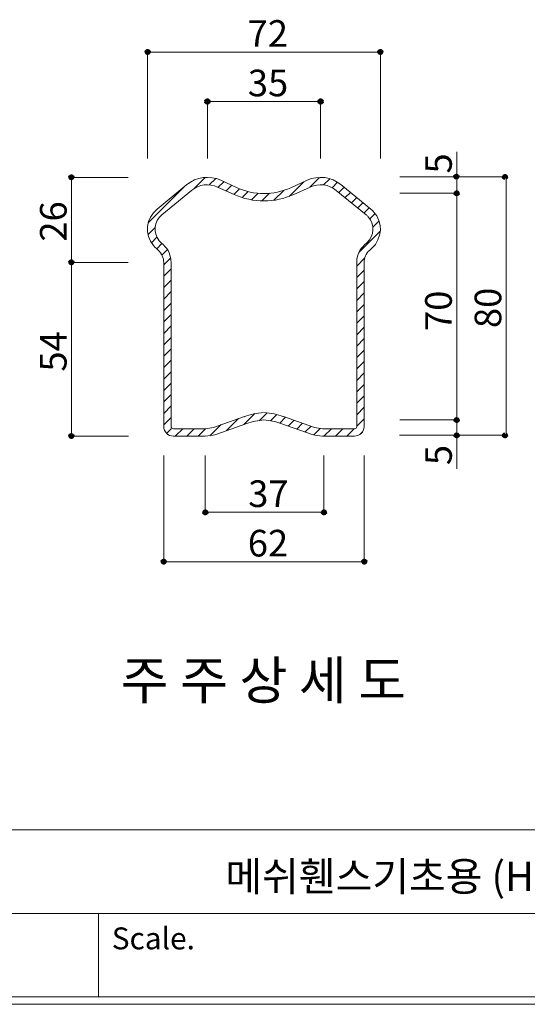
# Model space of a CAD drawing. Units: inches. Extents: x 85 to 875, y 0 to 560.
# Drawn here: x 489 to 607, y 0 to 228 of the extents above; entities that cross this region are included whole.
import ezdxf

# ---------------------------------------------------------------- set-up
doc = ezdxf.new("R2010")
doc.units = ezdxf.units.IN
doc.header["$MEASUREMENT"] = 0
doc.layers.add('WAL', color=7, linetype='Continuous')

# ---------------------------------------------------------------- blocks, each defined once
blk = doc.blocks.new('block 7')
at = {"lineweight": 0}
blk.add_lwpolyline([(374.6, 20.67), (873.16, 20.67)], dxfattribs=at)
blk = doc.blocks.new('block 8')
at = {"lineweight": 0}
blk.add_lwpolyline([(873.16, 1.32), (86.84, 1.32)], dxfattribs=at)
blk = doc.blocks.new('block 9')
at = {"lineweight": 0}
blk.add_lwpolyline([(85.04, -0.39), (874.96, -0.39)], dxfattribs=at)
blk = doc.blocks.new('block 10')
at = {"lineweight": 0}
blk.add_lwpolyline([(86.84, 40.03), (873.16, 40.03)], dxfattribs=at)
blk = doc.blocks.new('block 20')
at = {"color": 7, "insert": (510.5, 12.34), "char_height": 5.0694, "attachment_point": 7}
blk.add_mtext('\\fAdobe Myungjo Std M|b0|i0|c0|p34;\\W1;Scale.', dxfattribs=at)
blk = doc.blocks.new('block 21')
at = {"lineweight": 0}
blk.add_lwpolyline([(507.44, 20.67), (507.44, 1.32)], dxfattribs=at)
blk = doc.blocks.new('block 1091')
at = {"lineweight": 0}
blk.add_lwpolyline([(567.25, 141.44), (568.97, 143.16)], dxfattribs=at)
blk = doc.blocks.new('block 1092')
at = {"lineweight": 0}
blk.add_lwpolyline([(522.53, 141.74), (524.25, 143.47)], dxfattribs=at)
blk = doc.blocks.new('block 1093')
at = {"lineweight": 0}
blk.add_lwpolyline([(501.16, 171.42), (501.16, 137.08)], dxfattribs=at)
blk = doc.blocks.new('block 1094')
at = {"lineweight": 0}
blk.add_lwpolyline([(601.85, 191.11), (601.85, 131.29)], dxfattribs=at)
blk = doc.blocks.new('block 1095')
at = {"lineweight": 0}
blk.add_lwpolyline([(522.53, 133.43), (522.53, 171.42)], dxfattribs=at)
blk = doc.blocks.new('block 1096')
at = {"lineweight": 0}
blk.add_lwpolyline([(524.25, 133.43), (524.25, 171.42)], dxfattribs=at)
blk = doc.blocks.new('block 1097')
at = {"lineweight": 0}
blk.add_lwpolyline([(568.97, 133.43), (568.97, 171.42)], dxfattribs=at)
blk = doc.blocks.new('block 1098')
at = {"lineweight": 0}
blk.add_lwpolyline([(567.25, 133.43), (567.25, 171.42)], dxfattribs=at)
blk = doc.blocks.new('block 1099')
at = {"lineweight": 0}
blk.add_lwpolyline([(501.16, 171.42), (501.16, 131.19)], dxfattribs=at)
blk = doc.blocks.new('block 1100')
at = {"lineweight": 0}
blk.add_lwpolyline([(590.4, 196.99), (590.4, 131.39)], dxfattribs=at)
blk = doc.blocks.new('block 1101')
at = {"lineweight": 0}
blk.add_lwpolyline([(590.4, 196.99), (590.4, 123.58)], dxfattribs=at)
blk = doc.blocks.new('block 1105')
at = {"color": 7, "insert": (512.6, 70.24), "char_height": 8.8127, "attachment_point": 7}
blk.add_mtext('\\fGulim|b0|i0|c0|p34;\\W1;주 주 상 세 도', dxfattribs=at)
blk = doc.blocks.new('block 1106')
at = {"color": 7, "insert": (542.11, 114.77), "char_height": 6.1689, "attachment_point": 7}
blk.add_mtext('\\fGulim|b0|i0|c0|p34;\\W1;37', dxfattribs=at)
blk = doc.blocks.new('block 1107')
at = {"lineweight": 0}
blk.add_lwpolyline([(559.65, 126.73), (559.65, 113.45)], dxfattribs=at)
blk = doc.blocks.new('block 1108')
at = {"lineweight": 0}
blk.add_lwpolyline([(532.16, 126.73), (532.16, 113.45)], dxfattribs=at)
blk = doc.blocks.new('block 1109')
at = {"lineweight": 0}
blk.add_lwpolyline([(522.53, 126.73), (522.53, 102)], dxfattribs=at)
blk = doc.blocks.new('block 1110')
at = {"lineweight": 0}
blk.add_lwpolyline([(568.97, 126.73), (568.97, 102)], dxfattribs=at)
blk = doc.blocks.new('block 1111')
at = {"color": 7, "insert": (542.01, 103.31), "char_height": 6.1689, "attachment_point": 7}
blk.add_mtext('\\fGulim|b0|i0|c0|p34;\\W1;62', dxfattribs=at)
blk = doc.blocks.new('block 1112')
at = {"lineweight": 0}
blk.add_lwpolyline([(522.53, 102.11), (568.97, 102.11)], dxfattribs=at)
blk = doc.blocks.new('block 1114')
at = {"color": 7, "lineweight": 80}
blk.add_open_spline([(522.81, 102.11), (522.81, 102.26), (522.68, 102.38), (522.53, 102.38), (522.38, 102.38), (522.26, 102.26), (522.26, 102.11), (522.26, 101.95), (522.38, 101.83), (522.53, 101.83), (522.68, 101.83), (522.81, 101.95), (522.81, 102.11)], degree=3, knots=[0, 0, 0, 0, 1, 1, 1, 2, 2, 2, 3, 3, 3, 4, 4, 4, 4], dxfattribs=at)
blk = doc.blocks.new('block 1113')
blk.add_blockref('block 1114', (0, 0))
blk = doc.blocks.new('block 1116')
at = {"color": 7, "lineweight": 80}
blk.add_open_spline([(568.7, 102.11), (568.7, 101.95), (568.82, 101.83), (568.97, 101.83), (569.13, 101.83), (569.25, 101.95), (569.25, 102.11), (569.25, 102.26), (569.13, 102.38), (568.97, 102.38), (568.82, 102.38), (568.7, 102.26), (568.7, 102.11)], degree=3, knots=[0, 0, 0, 0, 1, 1, 1, 2, 2, 2, 3, 3, 3, 4, 4, 4, 4], dxfattribs=at)
blk = doc.blocks.new('block 1115')
blk.add_blockref('block 1116', (0, 0))
blk = doc.blocks.new('block 1117')
at = {"lineweight": 0}
blk.add_lwpolyline([(532.16, 113.56), (559.65, 113.56)], dxfattribs=at)
blk = doc.blocks.new('block 1119')
at = {"color": 7, "lineweight": 80}
blk.add_open_spline([(532.43, 113.56), (532.43, 113.71), (532.31, 113.84), (532.16, 113.84), (532, 113.84), (531.88, 113.71), (531.88, 113.56), (531.88, 113.41), (532, 113.29), (532.16, 113.29), (532.31, 113.29), (532.43, 113.41), (532.43, 113.56)], degree=3, knots=[0, 0, 0, 0, 1, 1, 1, 2, 2, 2, 3, 3, 3, 4, 4, 4, 4], dxfattribs=at)
blk = doc.blocks.new('block 1118')
blk.add_blockref('block 1119', (0, 0))
blk = doc.blocks.new('block 1121')
at = {"color": 7, "lineweight": 80}
blk.add_open_spline([(559.37, 113.56), (559.37, 113.41), (559.5, 113.29), (559.65, 113.29), (559.8, 113.29), (559.92, 113.41), (559.92, 113.56), (559.92, 113.71), (559.8, 113.84), (559.65, 113.84), (559.5, 113.84), (559.37, 113.71), (559.37, 113.56)], degree=3, knots=[0, 0, 0, 0, 1, 1, 1, 2, 2, 2, 3, 3, 3, 4, 4, 4, 4], dxfattribs=at)
blk = doc.blocks.new('block 1120')
blk.add_blockref('block 1121', (0, 0))
blk = doc.blocks.new('block 1128')
at = {"color": 7, "insert": (589.27, 124.47), "char_height": 6.1689, "attachment_point": 7, "rotation": 90}
blk.add_mtext('\\fGulim|b0|i0|c0|p34;\\W1;5', dxfattribs=at)
blk = doc.blocks.new('block 1129')
at = {"lineweight": 0}
blk.add_lwpolyline([(557.29, 131.48), (558.75, 132.94)], dxfattribs=at)
blk = doc.blocks.new('block 1130')
at = {"lineweight": 0}
blk.add_open_spline([(556.91, 131.6), (557.7, 131.33), (558.52, 131.19), (559.35, 131.19)], degree=3, dxfattribs=at)
blk = doc.blocks.new('block 1131')
at = {"lineweight": 0}
blk.add_open_spline([(557.47, 133.22), (558.08, 133.02), (558.71, 132.91), (559.35, 132.91)], degree=3, dxfattribs=at)
blk = doc.blocks.new('block 1132')
at = {"lineweight": 0}
blk.add_lwpolyline([(527.87, 131.19), (529.59, 132.91)], dxfattribs=at)
blk = doc.blocks.new('block 1133')
at = {"lineweight": 0}
blk.add_lwpolyline([(524.78, 131.19), (532.16, 131.19)], dxfattribs=at)
blk = doc.blocks.new('block 1134')
at = {"lineweight": 0}
blk.add_lwpolyline([(524.78, 132.91), (532.16, 132.91)], dxfattribs=at)
blk = doc.blocks.new('block 1135')
at = {"lineweight": 0}
blk.add_lwpolyline([(522.53, 136.45), (524.25, 138.17)], dxfattribs=at)
blk = doc.blocks.new('block 1136')
at = {"lineweight": 0}
blk.add_lwpolyline([(522.53, 139.09), (524.25, 140.82)], dxfattribs=at)
blk = doc.blocks.new('block 1137')
at = {"lineweight": 0}
blk.add_lwpolyline([(525.22, 131.19), (526.94, 132.91)], dxfattribs=at)
blk = doc.blocks.new('block 1138')
at = {"lineweight": 0}
blk.add_open_spline([(522.53, 133.43), (522.53, 132.19), (523.54, 131.19), (524.78, 131.19), (524.8, 131.19), (524.82, 131.19), (524.84, 131.19)], degree=3, knots=[0, 0, 0, 0, 1, 1, 1, 2, 2, 2, 2], dxfattribs=at)
blk = doc.blocks.new('block 1139')
at = {"lineweight": 0}
blk.add_open_spline([(524.25, 133.43), (524.25, 133.15), (524.49, 132.91), (524.78, 132.91), (524.78, 132.91), (524.79, 132.91), (524.79, 132.91)], degree=3, knots=[0, 0, 0, 0, 1, 1, 1, 2, 2, 2, 2], dxfattribs=at)
blk = doc.blocks.new('block 1140')
at = {"lineweight": 0}
blk.add_lwpolyline([(523.21, 131.83), (524.29, 132.91)], dxfattribs=at)
blk = doc.blocks.new('block 1141')
at = {"lineweight": 0}
blk.add_lwpolyline([(522.53, 133.8), (524.25, 135.52)], dxfattribs=at)
blk = doc.blocks.new('block 1142')
at = {"lineweight": 0}
blk.add_open_spline([(550.3, 135.69), (548.88, 136.24), (547.38, 136.56), (545.86, 136.65)], degree=3, dxfattribs=at)
blk = doc.blocks.new('block 1143')
at = {"lineweight": 0}
blk.add_open_spline([(545.65, 136.65), (544.13, 136.56), (542.63, 136.24), (541.2, 135.69)], degree=3, dxfattribs=at)
blk = doc.blocks.new('block 1144')
at = {"lineweight": 0}
blk.add_lwpolyline([(555.31, 132.15), (556.67, 133.5)], dxfattribs=at)
blk = doc.blocks.new('block 1145')
at = {"lineweight": 0}
blk.add_lwpolyline([(551.37, 133.5), (552.73, 134.86)], dxfattribs=at)
blk = doc.blocks.new('block 1146')
at = {"lineweight": 0}
blk.add_lwpolyline([(553.34, 132.83), (554.7, 134.18)], dxfattribs=at)
blk = doc.blocks.new('block 1147')
at = {"lineweight": 0}
blk.add_lwpolyline([(534.59, 131.6), (541.81, 134.08)], dxfattribs=at)
blk = doc.blocks.new('block 1148')
at = {"lineweight": 0}
blk.add_lwpolyline([(533.24, 131.27), (535.81, 133.84)], dxfattribs=at)
blk = doc.blocks.new('block 1149')
at = {"lineweight": 0}
blk.add_lwpolyline([(530.51, 131.19), (532.24, 132.91)], dxfattribs=at)
blk = doc.blocks.new('block 1150')
at = {"lineweight": 0}
blk.add_open_spline([(532.16, 131.19), (532.99, 131.19), (533.81, 131.33), (534.59, 131.6)], degree=3, dxfattribs=at)
blk = doc.blocks.new('block 1151')
at = {"lineweight": 0}
blk.add_open_spline([(549.69, 134.08), (548.43, 134.56), (547.1, 134.85), (545.75, 134.93)], degree=3, dxfattribs=at)
blk = doc.blocks.new('block 1152')
at = {"lineweight": 0}
blk.add_open_spline([(532.16, 132.91), (532.79, 132.91), (533.43, 133.02), (534.03, 133.22)], degree=3, dxfattribs=at)
blk = doc.blocks.new('block 1153')
at = {"lineweight": 0}
blk.add_lwpolyline([(537.07, 132.45), (539.85, 135.23)], dxfattribs=at)
blk = doc.blocks.new('block 1154')
at = {"lineweight": 0}
blk.add_open_spline([(545.75, 134.93), (544.4, 134.85), (543.08, 134.56), (541.81, 134.08)], degree=3, dxfattribs=at)
blk = doc.blocks.new('block 1155')
at = {"lineweight": 0}
blk.add_lwpolyline([(549.41, 134.19), (550.76, 135.54)], dxfattribs=at)
blk = doc.blocks.new('block 1156')
at = {"lineweight": 0}
blk.add_lwpolyline([(556.91, 131.6), (549.69, 134.08)], dxfattribs=at)
blk = doc.blocks.new('block 1157')
at = {"lineweight": 0}
blk.add_lwpolyline([(547.31, 134.74), (548.76, 136.19)], dxfattribs=at)
blk = doc.blocks.new('block 1158')
at = {"lineweight": 0}
blk.add_lwpolyline([(544.75, 134.83), (546.52, 136.6)], dxfattribs=at)
blk = doc.blocks.new('block 1159')
at = {"lineweight": 0}
blk.add_lwpolyline([(534.03, 133.22), (541.25, 135.71)], dxfattribs=at)
blk = doc.blocks.new('block 1160')
at = {"lineweight": 0}
blk.add_lwpolyline([(541.11, 133.84), (543.67, 136.4)], dxfattribs=at)
blk = doc.blocks.new('block 1161')
at = {"lineweight": 0}
blk.add_lwpolyline([(557.47, 133.22), (550.25, 135.71)], dxfattribs=at)
blk = doc.blocks.new('block 1163')
at = {"color": 7, "lineweight": 80}
blk.add_open_spline([(501.16, 131.46), (501.01, 131.46), (500.89, 131.34), (500.89, 131.19), (500.89, 131.04), (501.01, 130.91), (501.16, 130.91), (501.31, 130.91), (501.44, 131.04), (501.44, 131.19), (501.44, 131.34), (501.31, 131.46), (501.16, 131.46)], degree=3, knots=[0, 0, 0, 0, 1, 1, 1, 2, 2, 2, 3, 3, 3, 4, 4, 4, 4], dxfattribs=at)
blk = doc.blocks.new('block 1162')
blk.add_blockref('block 1163', (0, 0))
blk = doc.blocks.new('block 1164')
at = {"lineweight": 0}
blk.add_lwpolyline([(514.38, 131.19), (501.05, 131.19)], dxfattribs=at)
blk = doc.blocks.new('block 1165')
at = {"lineweight": 0}
blk.add_lwpolyline([(601.6, 131.39), (577.12, 131.39)], dxfattribs=at)
blk = doc.blocks.new('block 1167')
at = {"color": 7, "lineweight": 80}
blk.add_open_spline([(590.4, 131.67), (590.25, 131.67), (590.12, 131.54), (590.12, 131.39), (590.12, 131.24), (590.25, 131.12), (590.4, 131.12), (590.55, 131.12), (590.67, 131.24), (590.67, 131.39), (590.67, 131.54), (590.55, 131.67), (590.4, 131.67)], degree=3, knots=[0, 0, 0, 0, 1, 1, 1, 2, 2, 2, 3, 3, 3, 4, 4, 4, 4], dxfattribs=at)
blk = doc.blocks.new('block 1166')
blk.add_blockref('block 1167', (0, 0))
blk = doc.blocks.new('block 1169')
at = {"color": 7, "lineweight": 80}
blk.add_open_spline([(590.4, 135.21), (590.25, 135.21), (590.12, 135.08), (590.12, 134.93), (590.12, 134.78), (590.25, 134.66), (590.4, 134.66), (590.55, 134.66), (590.67, 134.78), (590.67, 134.93), (590.67, 135.08), (590.55, 135.21), (590.4, 135.21)], degree=3, knots=[0, 0, 0, 0, 1, 1, 1, 2, 2, 2, 3, 3, 3, 4, 4, 4, 4], dxfattribs=at)
blk = doc.blocks.new('block 1168')
blk.add_blockref('block 1169', (0, 0))
blk = doc.blocks.new('block 1170')
at = {"lineweight": 0}
blk.add_lwpolyline([(577.23, 134.93), (590.51, 134.93)], dxfattribs=at)
blk = doc.blocks.new('block 1172')
at = {"color": 7, "lineweight": 80}
blk.add_open_spline([(601.6, 131.67), (601.45, 131.67), (601.32, 131.54), (601.32, 131.39), (601.32, 131.24), (601.45, 131.12), (601.6, 131.12), (601.75, 131.12), (601.88, 131.24), (601.88, 131.39), (601.88, 131.54), (601.75, 131.67), (601.6, 131.67)], degree=3, knots=[0, 0, 0, 0, 1, 1, 1, 2, 2, 2, 3, 3, 3, 4, 4, 4, 4], dxfattribs=at)
blk = doc.blocks.new('block 1171')
blk.add_blockref('block 1172', (0, 0))
blk = doc.blocks.new('block 1173')
at = {"lineweight": 0}
blk.add_lwpolyline([(567.25, 136.14), (568.97, 137.87)], dxfattribs=at)
blk = doc.blocks.new('block 1174')
at = {"lineweight": 0}
blk.add_lwpolyline([(567.25, 138.79), (568.97, 140.51)], dxfattribs=at)
blk = doc.blocks.new('block 1175')
at = {"lineweight": 0}
blk.add_lwpolyline([(559.65, 131.19), (561.37, 132.91)], dxfattribs=at)
blk = doc.blocks.new('block 1176')
at = {"lineweight": 0}
blk.add_lwpolyline([(564.94, 131.19), (566.67, 132.91)], dxfattribs=at)
blk = doc.blocks.new('block 1177')
at = {"lineweight": 0}
blk.add_lwpolyline([(562.3, 131.19), (564.02, 132.91)], dxfattribs=at)
blk = doc.blocks.new('block 1178')
at = {"lineweight": 0}
blk.add_lwpolyline([(567.96, 131.56), (568.6, 132.2)], dxfattribs=at)
blk = doc.blocks.new('block 1179')
at = {"lineweight": 0}
blk.add_open_spline([(566.66, 131.19), (567.9, 131.15), (568.94, 132.13), (568.97, 133.37), (568.97, 133.39), (568.97, 133.41), (568.97, 133.43)], degree=3, knots=[0, 0, 0, 0, 1, 1, 1, 2, 2, 2, 2], dxfattribs=at)
blk = doc.blocks.new('block 1180')
at = {"lineweight": 0}
blk.add_lwpolyline([(566.73, 131.19), (559.35, 131.19)], dxfattribs=at)
blk = doc.blocks.new('block 1181')
at = {"lineweight": 0}
blk.add_lwpolyline([(567.25, 133.49), (568.97, 135.22)], dxfattribs=at)
blk = doc.blocks.new('block 1182')
at = {"lineweight": 0}
blk.add_open_spline([(566.71, 132.91), (567, 132.9), (567.24, 133.13), (567.25, 133.42), (567.25, 133.42), (567.25, 133.43), (567.25, 133.43)], degree=3, knots=[0, 0, 0, 0, 1, 1, 1, 2, 2, 2, 2], dxfattribs=at)
blk = doc.blocks.new('block 1183')
at = {"lineweight": 0}
blk.add_lwpolyline([(566.73, 132.91), (559.35, 132.91)], dxfattribs=at)
blk = doc.blocks.new('block 1246')
at = {"lineweight": 0}
blk.add_lwpolyline([(522.53, 165.58), (524.25, 167.3)], dxfattribs=at)
blk = doc.blocks.new('block 1255')
at = {"color": 7, "insert": (500.04, 146.13), "char_height": 6.1689, "attachment_point": 7, "rotation": 90}
blk.add_mtext('\\fGulim|b0|i0|c0|p34;\\W1;54', dxfattribs=at)
blk = doc.blocks.new('block 1256')
at = {"lineweight": 0}
blk.add_lwpolyline([(522.53, 149.69), (524.25, 151.41)], dxfattribs=at)
blk = doc.blocks.new('block 1257')
at = {"lineweight": 0}
blk.add_lwpolyline([(522.53, 152.34), (524.25, 154.06)], dxfattribs=at)
blk = doc.blocks.new('block 1258')
at = {"lineweight": 0}
blk.add_lwpolyline([(522.53, 144.39), (524.25, 146.11)], dxfattribs=at)
blk = doc.blocks.new('block 1259')
at = {"lineweight": 0}
blk.add_lwpolyline([(522.53, 147.04), (524.25, 148.76)], dxfattribs=at)
blk = doc.blocks.new('block 1260')
at = {"lineweight": 0}
blk.add_lwpolyline([(567.25, 149.38), (568.97, 151.11)], dxfattribs=at)
blk = doc.blocks.new('block 1261')
at = {"lineweight": 0}
blk.add_lwpolyline([(567.25, 152.03), (568.97, 153.76)], dxfattribs=at)
blk = doc.blocks.new('block 1262')
at = {"lineweight": 0}
blk.add_lwpolyline([(567.25, 144.09), (568.97, 145.81)], dxfattribs=at)
blk = doc.blocks.new('block 1263')
at = {"lineweight": 0}
blk.add_lwpolyline([(567.25, 146.74), (568.97, 148.46)], dxfattribs=at)
blk = doc.blocks.new('block 1264')
at = {"lineweight": 0}
blk.add_lwpolyline([(522.53, 162.93), (524.25, 164.65)], dxfattribs=at)
blk = doc.blocks.new('block 1265')
at = {"lineweight": 0}
blk.add_lwpolyline([(522.53, 157.63), (524.25, 159.36)], dxfattribs=at)
blk = doc.blocks.new('block 1266')
at = {"lineweight": 0}
blk.add_lwpolyline([(522.53, 160.28), (524.25, 162)], dxfattribs=at)
blk = doc.blocks.new('block 1267')
at = {"lineweight": 0}
blk.add_lwpolyline([(522.53, 154.98), (524.25, 156.71)], dxfattribs=at)
blk = doc.blocks.new('block 1268')
at = {"color": 7, "insert": (600.73, 156.21), "char_height": 6.1689, "attachment_point": 7, "rotation": 90}
blk.add_mtext('\\fGulim|b0|i0|c0|p34;\\W1;80', dxfattribs=at)
blk = doc.blocks.new('block 1269')
at = {"color": 7, "insert": (589.27, 155.54), "char_height": 6.1689, "attachment_point": 7, "rotation": 90}
blk.add_mtext('\\fGulim|b0|i0|c0|p34;\\W1;70', dxfattribs=at)
blk = doc.blocks.new('block 1270')
at = {"lineweight": 0}
blk.add_lwpolyline([(567.25, 162.63), (568.97, 164.35)], dxfattribs=at)
blk = doc.blocks.new('block 1271')
at = {"lineweight": 0}
blk.add_lwpolyline([(567.25, 165.28), (568.97, 167)], dxfattribs=at)
blk = doc.blocks.new('block 1272')
at = {"lineweight": 0}
blk.add_lwpolyline([(567.25, 157.33), (568.97, 159.05)], dxfattribs=at)
blk = doc.blocks.new('block 1273')
at = {"lineweight": 0}
blk.add_lwpolyline([(567.25, 159.98), (568.97, 161.7)], dxfattribs=at)
blk = doc.blocks.new('block 1274')
at = {"lineweight": 0}
blk.add_lwpolyline([(567.25, 154.68), (568.97, 156.4)], dxfattribs=at)
blk = doc.blocks.new('block 1275')
at = {"lineweight": 0}
blk.add_lwpolyline([(518.92, 177.86), (520.52, 179.46)], dxfattribs=at)
blk = doc.blocks.new('block 1276')
at = {"lineweight": 0}
blk.add_open_spline([(522.08, 182.43), (520.25, 180.94), (519.98, 178.25), (521.47, 176.43), (521.61, 176.26), (521.75, 176.11), (521.91, 175.97)], degree=3, knots=[0, 0, 0, 0, 1, 1, 1, 2, 2, 2, 2], dxfattribs=at)
blk = doc.blocks.new('block 1277')
at = {"lineweight": 0}
blk.add_open_spline([(570.76, 174.69), (573.21, 176.92), (573.39, 180.71), (571.16, 183.16), (570.96, 183.38), (570.75, 183.58), (570.52, 183.77)], degree=3, knots=[0, 0, 0, 0, 1, 1, 1, 2, 2, 2, 2], dxfattribs=at)
blk = doc.blocks.new('block 1278')
at = {"lineweight": 0}
blk.add_open_spline([(569.6, 175.97), (571.34, 177.55), (571.47, 180.25), (569.89, 182), (569.75, 182.16), (569.59, 182.3), (569.43, 182.43)], degree=3, knots=[0, 0, 0, 0, 1, 1, 1, 2, 2, 2, 2], dxfattribs=at)
blk = doc.blocks.new('block 1279')
at = {"lineweight": 0}
blk.add_open_spline([(520.99, 183.77), (518.42, 181.67), (518.04, 177.9), (520.14, 175.34), (520.33, 175.11), (520.53, 174.89), (520.75, 174.69)], degree=3, knots=[0, 0, 0, 0, 1, 1, 1, 2, 2, 2, 2], dxfattribs=at)
blk = doc.blocks.new('block 1280')
at = {"lineweight": 0}
blk.add_lwpolyline([(501.16, 191.11), (501.16, 171.42)], dxfattribs=at)
blk = doc.blocks.new('block 1281')
at = {"color": 7, "insert": (500.04, 176.23), "char_height": 6.1689, "attachment_point": 7, "rotation": 90}
blk.add_mtext('\\fGulim|b0|i0|c0|p34;\\W1;26', dxfattribs=at)
blk = doc.blocks.new('block 1282')
at = {"lineweight": 0}
blk.add_lwpolyline([(522.12, 173.12), (523.38, 174.38)], dxfattribs=at)
blk = doc.blocks.new('block 1283')
at = {"lineweight": 0}
blk.add_lwpolyline([(521.91, 175.97), (522.46, 175.46)], dxfattribs=at)
blk = doc.blocks.new('block 1284')
at = {"lineweight": 0}
blk.add_lwpolyline([(522.53, 168.23), (524.25, 169.95)], dxfattribs=at)
blk = doc.blocks.new('block 1285')
at = {"lineweight": 0}
blk.add_lwpolyline([(522.53, 170.88), (524.15, 172.49)], dxfattribs=at)
blk = doc.blocks.new('block 1286')
at = {"lineweight": 0}
blk.add_open_spline([(524.25, 171.42), (524.25, 172.96), (523.6, 174.43), (522.46, 175.46)], degree=3, dxfattribs=at)
blk = doc.blocks.new('block 1287')
at = {"lineweight": 0}
blk.add_open_spline([(522.53, 171.42), (522.53, 172.47), (522.09, 173.48), (521.3, 174.19)], degree=3, dxfattribs=at)
blk = doc.blocks.new('block 1288')
at = {"lineweight": 0}
blk.add_lwpolyline([(519.68, 175.97), (520.95, 177.24)], dxfattribs=at)
blk = doc.blocks.new('block 1289')
at = {"lineweight": 0}
blk.add_lwpolyline([(520.91, 174.55), (522.13, 175.77)], dxfattribs=at)
blk = doc.blocks.new('block 1290')
at = {"lineweight": 0}
blk.add_lwpolyline([(520.75, 174.69), (521.3, 174.19)], dxfattribs=at)
blk = doc.blocks.new('block 1292')
at = {"color": 7, "lineweight": 80}
blk.add_open_spline([(501.16, 171.69), (501.01, 171.69), (500.89, 171.57), (500.89, 171.42), (500.89, 171.26), (501.01, 171.14), (501.16, 171.14), (501.31, 171.14), (501.44, 171.26), (501.44, 171.42), (501.44, 171.57), (501.31, 171.69), (501.16, 171.69)], degree=3, knots=[0, 0, 0, 0, 1, 1, 1, 2, 2, 2, 3, 3, 3, 4, 4, 4, 4], dxfattribs=at)
blk = doc.blocks.new('block 1291')
blk.add_blockref('block 1292', (0, 0))
blk = doc.blocks.new('block 1294')
at = {"color": 7, "lineweight": 80}
blk.add_open_spline([(501.16, 171.14), (501.31, 171.14), (501.44, 171.26), (501.44, 171.42), (501.44, 171.57), (501.31, 171.69), (501.16, 171.69), (501.01, 171.69), (500.89, 171.57), (500.89, 171.42), (500.89, 171.26), (501.01, 171.14), (501.16, 171.14)], degree=3, knots=[0, 0, 0, 0, 1, 1, 1, 2, 2, 2, 3, 3, 3, 4, 4, 4, 4], dxfattribs=at)
blk = doc.blocks.new('block 1293')
blk.add_blockref('block 1294', (0, 0))
blk = doc.blocks.new('block 1295')
at = {"lineweight": 0}
blk.add_lwpolyline([(514.33, 171.42), (501.05, 171.42)], dxfattribs=at)
blk = doc.blocks.new('block 1296')
at = {"lineweight": 0}
blk.add_lwpolyline([(514.33, 171.42), (501.05, 171.42)], dxfattribs=at)
blk = doc.blocks.new('block 1297')
at = {"lineweight": 0}
blk.add_lwpolyline([(567.77, 173.74), (572.7, 178.67)], dxfattribs=at)
blk = doc.blocks.new('block 1298')
at = {"lineweight": 0}
blk.add_lwpolyline([(570.76, 174.69), (570.2, 174.19)], dxfattribs=at)
blk = doc.blocks.new('block 1299')
at = {"lineweight": 0}
blk.add_lwpolyline([(569.6, 175.97), (569.04, 175.46)], dxfattribs=at)
blk = doc.blocks.new('block 1300')
at = {"lineweight": 0}
blk.add_lwpolyline([(567.25, 170.57), (569.12, 172.44)], dxfattribs=at)
blk = doc.blocks.new('block 1301')
at = {"lineweight": 0}
blk.add_open_spline([(570.2, 174.19), (569.42, 173.48), (568.97, 172.47), (568.97, 171.42)], degree=3, dxfattribs=at)
blk = doc.blocks.new('block 1302')
at = {"lineweight": 0}
blk.add_open_spline([(569.04, 175.46), (567.9, 174.43), (567.25, 172.96), (567.25, 171.42)], degree=3, dxfattribs=at)
blk = doc.blocks.new('block 1303')
at = {"lineweight": 0}
blk.add_lwpolyline([(567.25, 167.92), (568.97, 169.65)], dxfattribs=at)
blk = doc.blocks.new('block 1304')
at = {"lineweight": 0}
blk.add_open_spline([(562.51, 188.09), (560.81, 189.48), (558.47, 189.78), (556.48, 188.87)], degree=3, dxfattribs=at)
blk = doc.blocks.new('block 1305')
at = {"lineweight": 0}
blk.add_open_spline([(563.6, 189.42), (561.4, 191.23), (558.36, 191.62), (555.76, 190.44)], degree=3, dxfattribs=at)
blk = doc.blocks.new('block 1306')
at = {"lineweight": 0}
blk.add_lwpolyline([(556.38, 188.83), (558.66, 191.11)], dxfattribs=at)
blk = doc.blocks.new('block 1307')
at = {"lineweight": 0}
blk.add_lwpolyline([(518.95, 180.54), (527.54, 189.13)], dxfattribs=at)
blk = doc.blocks.new('block 1308')
at = {"lineweight": 0}
blk.add_lwpolyline([(527.9, 189.42), (520.99, 183.77)], dxfattribs=at)
blk = doc.blocks.new('block 1309')
at = {"lineweight": 0}
blk.add_open_spline([(535.03, 188.87), (533.03, 189.78), (530.69, 189.48), (528.99, 188.09)], degree=3, dxfattribs=at)
blk = doc.blocks.new('block 1310')
at = {"lineweight": 0}
blk.add_lwpolyline([(535.03, 188.87), (538.84, 187.14)], dxfattribs=at)
blk = doc.blocks.new('block 1311')
at = {"lineweight": 0}
blk.add_lwpolyline([(538.81, 187.16), (540.12, 188.47)], dxfattribs=at)
blk = doc.blocks.new('block 1312')
at = {"lineweight": 0}
blk.add_lwpolyline([(536.99, 187.98), (538.29, 189.28)], dxfattribs=at)
blk = doc.blocks.new('block 1313')
at = {"lineweight": 0}
blk.add_open_spline([(539.55, 188.71), (541.5, 187.83), (543.62, 187.37), (545.75, 187.37)], degree=3, dxfattribs=at)
blk = doc.blocks.new('block 1314')
at = {"lineweight": 0}
blk.add_open_spline([(545.75, 187.37), (547.89, 187.37), (550, 187.83), (551.95, 188.71)], degree=3, dxfattribs=at)
blk = doc.blocks.new('block 1315')
at = {"lineweight": 0}
blk.add_lwpolyline([(545.25, 185.65), (547.02, 187.42)], dxfattribs=at)
blk = doc.blocks.new('block 1316')
at = {"lineweight": 0}
blk.add_lwpolyline([(542.85, 185.9), (544.38, 187.43)], dxfattribs=at)
blk = doc.blocks.new('block 1317')
at = {"lineweight": 0}
blk.add_lwpolyline([(540.72, 186.42), (542.12, 187.82)], dxfattribs=at)
blk = doc.blocks.new('block 1318')
at = {"lineweight": 0}
blk.add_open_spline([(538.84, 187.14), (541.01, 186.16), (543.37, 185.65), (545.75, 185.65)], degree=3, dxfattribs=at)
blk = doc.blocks.new('block 1319')
at = {"lineweight": 0}
blk.add_lwpolyline([(548.05, 185.8), (550.34, 188.09)], dxfattribs=at)
blk = doc.blocks.new('block 1320')
at = {"lineweight": 0}
blk.add_open_spline([(545.75, 185.65), (548.14, 185.65), (550.49, 186.16), (552.66, 187.14)], degree=3, dxfattribs=at)
blk = doc.blocks.new('block 1321')
at = {"lineweight": 0}
blk.add_lwpolyline([(529.56, 188.5), (532.16, 191.1)], dxfattribs=at)
blk = doc.blocks.new('block 1322')
at = {"lineweight": 0}
blk.add_lwpolyline([(535.17, 188.81), (536.47, 190.11)], dxfattribs=at)
blk = doc.blocks.new('block 1323')
at = {"lineweight": 0}
blk.add_lwpolyline([(533.08, 189.37), (534.57, 190.86)], dxfattribs=at)
blk = doc.blocks.new('block 1324')
at = {"lineweight": 0}
blk.add_lwpolyline([(535.74, 190.44), (539.55, 188.71)], dxfattribs=at)
blk = doc.blocks.new('block 1325')
at = {"lineweight": 0}
blk.add_lwpolyline([(556.48, 188.87), (552.66, 187.14)], dxfattribs=at)
blk = doc.blocks.new('block 1326')
at = {"lineweight": 0}
blk.add_lwpolyline([(551.6, 186.7), (554.99, 190.09)], dxfattribs=at)
blk = doc.blocks.new('block 1327')
at = {"lineweight": 0}
blk.add_lwpolyline([(555.76, 190.44), (551.95, 188.71)], dxfattribs=at)
blk = doc.blocks.new('block 1328')
at = {"lineweight": 0}
blk.add_open_spline([(535.74, 190.44), (533.15, 191.62), (530.11, 191.23), (527.9, 189.42)], degree=3, dxfattribs=at)
blk = doc.blocks.new('block 1329')
at = {"lineweight": 0}
blk.add_lwpolyline([(528.99, 188.09), (522.08, 182.43)], dxfattribs=at)
blk = doc.blocks.new('block 1331')
at = {"color": 7, "lineweight": 80}
blk.add_open_spline([(501.16, 190.84), (501.31, 190.84), (501.44, 190.96), (501.44, 191.11), (501.44, 191.27), (501.31, 191.39), (501.16, 191.39), (501.01, 191.39), (500.89, 191.27), (500.89, 191.11), (500.89, 190.96), (501.01, 190.84), (501.16, 190.84)], degree=3, knots=[0, 0, 0, 0, 1, 1, 1, 2, 2, 2, 3, 3, 3, 4, 4, 4, 4], dxfattribs=at)
blk = doc.blocks.new('block 1330')
blk.add_blockref('block 1331', (0, 0))
blk = doc.blocks.new('block 1332')
at = {"lineweight": 0}
blk.add_lwpolyline([(514.33, 191.11), (501.05, 191.11)], dxfattribs=at)
blk = doc.blocks.new('block 1333')
at = {"lineweight": 0}
blk.add_lwpolyline([(601.6, 191.22), (577.23, 191.22)], dxfattribs=at)
blk = doc.blocks.new('block 1335')
at = {"color": 7, "lineweight": 80}
blk.add_open_spline([(590.4, 187.16), (590.55, 187.16), (590.67, 187.28), (590.67, 187.43), (590.67, 187.58), (590.55, 187.71), (590.4, 187.71), (590.25, 187.71), (590.12, 187.58), (590.12, 187.43), (590.12, 187.28), (590.25, 187.16), (590.4, 187.16)], degree=3, knots=[0, 0, 0, 0, 1, 1, 1, 2, 2, 2, 3, 3, 3, 4, 4, 4, 4], dxfattribs=at)
blk = doc.blocks.new('block 1334')
blk.add_blockref('block 1335', (0, 0))
blk = doc.blocks.new('block 1337')
at = {"color": 7, "lineweight": 80}
blk.add_open_spline([(590.33, 190.97), (590.48, 190.97), (590.61, 191.1), (590.61, 191.25), (590.61, 191.4), (590.48, 191.52), (590.33, 191.52), (590.18, 191.52), (590.06, 191.4), (590.06, 191.25), (590.06, 191.1), (590.18, 190.97), (590.33, 190.97)], degree=3, knots=[0, 0, 0, 0, 1, 1, 1, 2, 2, 2, 3, 3, 3, 4, 4, 4, 4], dxfattribs=at)
blk = doc.blocks.new('block 1336')
blk.add_blockref('block 1337', (0, 0))
blk = doc.blocks.new('block 1338')
at = {"lineweight": 0}
blk.add_lwpolyline([(577.23, 187.43), (590.51, 187.43)], dxfattribs=at)
blk = doc.blocks.new('block 1340')
at = {"color": 7, "lineweight": 80}
blk.add_open_spline([(601.6, 190.94), (601.75, 190.94), (601.88, 191.06), (601.88, 191.22), (601.88, 191.37), (601.75, 191.49), (601.6, 191.49), (601.45, 191.49), (601.32, 191.37), (601.32, 191.22), (601.32, 191.06), (601.45, 190.94), (601.6, 190.94)], degree=3, knots=[0, 0, 0, 0, 1, 1, 1, 2, 2, 2, 3, 3, 3, 4, 4, 4, 4], dxfattribs=at)
blk = doc.blocks.new('block 1339')
blk.add_blockref('block 1340', (0, 0))
blk = doc.blocks.new('block 1341')
at = {"lineweight": 0}
blk.add_lwpolyline([(563.1, 187.61), (564.32, 188.83)], dxfattribs=at)
blk = doc.blocks.new('block 1342')
at = {"lineweight": 0}
blk.add_lwpolyline([(566.01, 185.23), (567.24, 186.45)], dxfattribs=at)
blk = doc.blocks.new('block 1343')
at = {"lineweight": 0}
blk.add_lwpolyline([(564.56, 186.42), (565.78, 187.64)], dxfattribs=at)
blk = doc.blocks.new('block 1344')
at = {"lineweight": 0}
blk.add_lwpolyline([(561.56, 188.72), (562.82, 189.98)], dxfattribs=at)
blk = doc.blocks.new('block 1345')
at = {"lineweight": 0}
blk.add_lwpolyline([(559.55, 189.35), (561, 190.8)], dxfattribs=at)
blk = doc.blocks.new('block 1346')
at = {"lineweight": 0}
blk.add_lwpolyline([(570.26, 181.53), (571.49, 182.76)], dxfattribs=at)
blk = doc.blocks.new('block 1347')
at = {"lineweight": 0}
blk.add_lwpolyline([(568.93, 182.84), (570.15, 184.07)], dxfattribs=at)
blk = doc.blocks.new('block 1348')
at = {"lineweight": 0}
blk.add_lwpolyline([(563.6, 189.42), (570.52, 183.77)], dxfattribs=at)
blk = doc.blocks.new('block 1349')
at = {"lineweight": 0}
blk.add_lwpolyline([(567.47, 184.03), (568.7, 185.26)], dxfattribs=at)
blk = doc.blocks.new('block 1350')
at = {"lineweight": 0}
blk.add_lwpolyline([(562.51, 188.09), (569.43, 182.43)], dxfattribs=at)
blk = doc.blocks.new('block 1351')
at = {"lineweight": 0}
blk.add_lwpolyline([(570.97, 179.59), (572.41, 181.03)], dxfattribs=at)
blk = doc.blocks.new('block 1352')
at = {"color": 7, "insert": (542.03, 209.88), "char_height": 6.1689, "attachment_point": 7}
blk.add_mtext('\\fGulim|b0|i0|c0|p34;\\W1;35', dxfattribs=at)
blk = doc.blocks.new('block 1354')
at = {"lineweight": 0}
blk.add_lwpolyline([(572.72, 195.51), (572.72, 220.24)], dxfattribs=at)
blk = doc.blocks.new('block 1355')
at = {"lineweight": 0}
blk.add_lwpolyline([(518.79, 195.51), (518.79, 220.24)], dxfattribs=at)
blk = doc.blocks.new('block 1370')
at = {"lineweight": 0}
blk.add_lwpolyline([(532.64, 195.51), (532.64, 208.79)], dxfattribs=at)
blk = doc.blocks.new('block 1371')
at = {"lineweight": 0}
blk.add_lwpolyline([(558.86, 195.51), (558.86, 208.79)], dxfattribs=at)
blk = doc.blocks.new('block 1372')
at = {"color": 7, "insert": (589.27, 192), "char_height": 6.1689, "attachment_point": 7, "rotation": 90}
blk.add_mtext('\\fGulim|b0|i0|c0|p34;\\W1;5', dxfattribs=at)
blk = doc.blocks.new('block 1373')
at = {"lineweight": 0}
blk.add_lwpolyline([(532.64, 208.68), (558.86, 208.68)], dxfattribs=at)
blk = doc.blocks.new('block 1375')
at = {"color": 7, "lineweight": 80}
blk.add_open_spline([(532.92, 208.68), (532.92, 208.83), (532.8, 208.95), (532.64, 208.95), (532.49, 208.95), (532.37, 208.83), (532.37, 208.68), (532.37, 208.52), (532.49, 208.4), (532.64, 208.4), (532.8, 208.4), (532.92, 208.52), (532.92, 208.68)], degree=3, knots=[0, 0, 0, 0, 1, 1, 1, 2, 2, 2, 3, 3, 3, 4, 4, 4, 4], dxfattribs=at)
blk = doc.blocks.new('block 1374')
blk.add_blockref('block 1375', (0, 0))
blk = doc.blocks.new('block 1377')
at = {"color": 7, "lineweight": 80}
blk.add_open_spline([(558.59, 208.68), (558.59, 208.52), (558.71, 208.4), (558.86, 208.4), (559.01, 208.4), (559.14, 208.52), (559.14, 208.68), (559.14, 208.83), (559.01, 208.95), (558.86, 208.95), (558.71, 208.95), (558.59, 208.83), (558.59, 208.68)], degree=3, knots=[0, 0, 0, 0, 1, 1, 1, 2, 2, 2, 3, 3, 3, 4, 4, 4, 4], dxfattribs=at)
blk = doc.blocks.new('block 1376')
blk.add_blockref('block 1377', (0, 0))
blk = doc.blocks.new('block 1378')
at = {"lineweight": 0}
blk.add_lwpolyline([(518.79, 220.13), (572.72, 220.13)], dxfattribs=at)
blk = doc.blocks.new('block 1380')
at = {"color": 7, "lineweight": 80}
blk.add_open_spline([(519.06, 220.13), (519.06, 220.29), (518.94, 220.41), (518.79, 220.41), (518.64, 220.41), (518.51, 220.29), (518.51, 220.13), (518.51, 219.98), (518.64, 219.86), (518.79, 219.86), (518.94, 219.86), (519.06, 219.98), (519.06, 220.13)], degree=3, knots=[0, 0, 0, 0, 1, 1, 1, 2, 2, 2, 3, 3, 3, 4, 4, 4, 4], dxfattribs=at)
blk = doc.blocks.new('block 1379')
blk.add_blockref('block 1380', (0, 0))
blk = doc.blocks.new('block 1381')
at = {"color": 7, "insert": (541.98, 221.34), "char_height": 6.1689, "attachment_point": 7}
blk.add_mtext('\\fGulim|b0|i0|c0|p34;\\W1;72', dxfattribs=at)
blk = doc.blocks.new('block 1383')
at = {"color": 7, "lineweight": 80}
blk.add_open_spline([(572.44, 220.13), (572.44, 219.98), (572.57, 219.86), (572.72, 219.86), (572.87, 219.86), (572.99, 219.98), (572.99, 220.13), (572.99, 220.29), (572.87, 220.41), (572.72, 220.41), (572.57, 220.41), (572.44, 220.29), (572.44, 220.13)], degree=3, knots=[0, 0, 0, 0, 1, 1, 1, 2, 2, 2, 3, 3, 3, 4, 4, 4, 4], dxfattribs=at)
blk = doc.blocks.new('block 1382')
blk.add_blockref('block 1383', (0, 0))
blk = doc.blocks.new('block 1700')
at = {"layer": 'WAL', "color": 7, "insert": (536.82, 25.83), "char_height": 6.7809, "attachment_point": 7}
blk.add_mtext('\\fNanumMyeongjoExtraBold|b0|i0|c0|p34;\\W1;메쉬휀스기초용 (H:1.5)', dxfattribs=at)

msp = doc.modelspace()

# ---------------------------------------------------------------- block references
for name in ['block 1381', 'block 1379', 'block 1355', 'block 1378', 'block 1382', 'block 1354', 'block 1352', 'block 1374', 'block 1370', 'block 1373', 'block 1376', 'block 1371', 'block 1372', 'block 1100', 'block 1101', 'block 1328', 'block 1305', 'block 1330', 'block 1332', 'block 1280', 'block 1308', 'block 1309', 'block 1321', 'block 1323', 'block 1322', 'block 1324', 'block 1312', 'block 1326', 'block 1327', 'block 1306', 'block 1304', 'block 1345', 'block 1344', 'block 1348', 'block 1333', 'block 1336', 'block 1339', 'block 1094', 'block 1307', 'block 1329', 'block 1310', 'block 1311', 'block 1318', 'block 1313', 'block 1317', 'block 1316', 'block 1315', 'block 1314', 'block 1320', 'block 1319', 'block 1325', 'block 1350', 'block 1341', 'block 1343', 'block 1338', 'block 1334', 'block 1281', 'block 1342', 'block 1349', 'block 1279', 'block 1276', 'block 1347', 'block 1278', 'block 1346', 'block 1277', 'block 1351', 'block 1275', 'block 1297', 'block 1288', 'block 1289', 'block 1283', 'block 1299', 'block 1290', 'block 1287', 'block 1282', 'block 1286', 'block 1302', 'block 1301', 'block 1298', 'block 1291', 'block 1293', 'block 1295', 'block 1296', 'block 1093', 'block 1099', 'block 1285', 'block 1095', 'block 1096', 'block 1300', 'block 1098', 'block 1097', 'block 1284', 'block 1303', 'block 1246', 'block 1271', 'block 1264', 'block 1270', 'block 1269', 'block 1268', 'block 1266', 'block 1273', 'block 1265', 'block 1272', 'block 1255', 'block 1267', 'block 1274', 'block 1257', 'block 1261', 'block 1256', 'block 1260', 'block 1259', 'block 1263', 'block 1258', 'block 1262', 'block 1092', 'block 1091', 'block 1136', 'block 1174', 'block 1135', 'block 1173', 'block 1141', 'block 1159', 'block 1153', 'block 1160', 'block 1143', 'block 1154', 'block 1158', 'block 1151', 'block 1142', 'block 1157', 'block 1155', 'block 1161', 'block 1145', 'block 1181', 'block 1170', 'block 1168', 'block 1138', 'block 1140', 'block 1139', 'block 1134', 'block 1137', 'block 1132', 'block 1149', 'block 1152', 'block 1148', 'block 1147', 'block 1156', 'block 1146', 'block 1144', 'block 1129', 'block 1131', 'block 1183', 'block 1175', 'block 1177', 'block 1176', 'block 1179', 'block 1182', 'block 1162', 'block 1164', 'block 1133', 'block 1150', 'block 1130', 'block 1180', 'block 1178', 'block 1165', 'block 1166', 'block 1171', 'block 1128', 'block 1109', 'block 1108', 'block 1107', 'block 1110', 'block 1106', 'block 1118', 'block 1117', 'block 1120', 'block 1111', 'block 1113', 'block 1112', 'block 1115', 'block 1105', 'block 10', 'block 7', 'block 21', 'block 20', 'block 8', 'block 9']:
    msp.add_blockref(name, (0, 0))
at = {"layer": 'WAL'}
msp.add_blockref('block 1700', (0, 0), dxfattribs=at)

doc.saveas('drawing.dxf')
